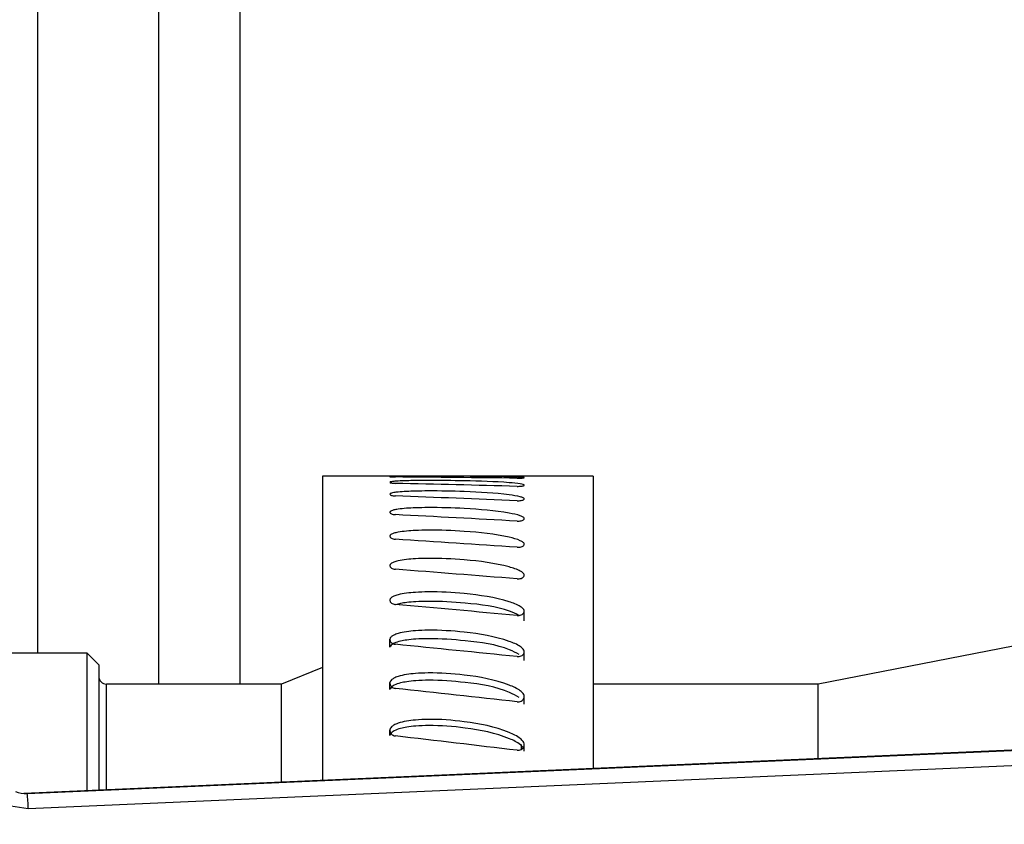
# Model space of a CAD drawing. Units: millimetres. Extents: x 15 to 415, y 5 to 292.
# Drawn here: x 223 to 226, y 231 to 233 of the extents above; entities that cross this region are included whole.
import ezdxf

# ---------------------------------------------------------------- set-up
doc = ezdxf.new("R2010")
doc.units = ezdxf.units.MM
doc.styles.add('SLDTEXTSTYLE0', font='TXT', dxfattribs={"width": 0.75})
doc.dimstyles.new('SLDDIMSTYLE0', dxfattribs={"dimtxt": 3.5, "dimasz": 3.302, "dimexe": 0, "dimexo": 0.0625, "dimgap": 0.875, "dimtad": 1, "dimlfac": 12, "dimrnd": 1e-09, "dimzin": 12, "dimdsep": 46, "dimtxsty": 'SLDTEXTSTYLE0', "dimsah": 1, "dimcen": 0.09, "dimadec": 0, "dimazin": 3, "dimtfac": 1, "dimtofl": 0, "dimtmove": 0, "dimatfit": 3, "dimfxl": 0, "dimfrac": 2, "dimtolj": 1, "dimtzin": 12, "dimarcsym": 0})

# ---------------------------------------------------------------- blocks, each defined once
blk = doc.blocks.new('_D_9')
at = {"color": 7, "linetype": 'Continuous', "lineweight": 18}
for p, q in [((214.7181, 249.5513), (214.7181, 177.7586)), ((291.9272, 249.5513), (291.9272, 177.7586)), ((214.7181, 178.7586), (291.9272, 178.7586))]:
    blk.add_line(p, q, dxfattribs=at)
for points in [[(214.7181, 178.7586), (218.0201, 178.2506), (218.0201, 179.2666)], [(291.9272, 178.7586), (288.6252, 179.2666), (288.6252, 178.2506)]]:
    blk.add_solid(points, dxfattribs=at)
at = {"color": 7, "linetype": 'Continuous', "lineweight": 18, "insert": (252.7156, 183.2703), "char_height": 3.5, "attachment_point": 1, "rotation": 360, "style": 'SLDTEXTSTYLE0'}
blk.add_mtext('926,51', dxfattribs=at)

msp = doc.modelspace()

# ---------------------------------------------------------------- linework, layer by layer
at = {"color": 7, "linetype": 'Continuous', "lineweight": 25}
for p, q in [((223.3154, 241.69443), (223.3154, 231.08995)), ((224.83619, 231.57382), (224.09536, 231.57382)), ((224.09536, 231.57382), (224.09536, 230.74225)), ((224.83619, 231.57382), (224.83619, 230.77462)), ((224.27996, 231.10637), (224.2799, 231.12859)), ((226.09089, 231.12951), (225.45185, 231.00529)), ((223.4516, 231.08995), (222.89069, 231.08995)), ((223.48336, 231.0582), (223.4516, 231.08995)), ((223.4516, 231.05356), (223.4516, 231.08995)), ((223.4516, 230.71413), (223.4516, 231.05356)), ((223.48336, 231.0582), (223.48336, 231.02317)), ((224.09536, 231.05058), (223.98327, 231.00529)), ((223.48336, 231.02317), (223.48336, 230.71552)), ((223.98327, 231.00529), (223.50452, 231.00529)), ((223.98327, 230.97253), (223.98327, 231.00529)), ((224.27996, 230.99042), (224.2799, 231.00954)), ((225.45185, 231.00529), (224.83619, 231.00529)), ((225.45185, 230.97253), (225.45185, 231.00529)), ((223.98327, 230.73736), (223.98327, 230.97253)), ((225.45185, 230.80152), (225.45185, 230.97253)), ((227.07695, 230.87251), (223.27882, 230.70658)), ((223.28742, 230.70651), (227.08713, 230.87251)), ((224.27996, 230.86472), (224.2799, 230.8805)), ((223.29069, 230.66488), (227.0904, 230.83089)), ((224.63943, 230.82682), (224.63943, 230.84032)), ((223.24251, 230.6723), (223.29069, 230.66488))]:
    msp.add_line(p, q, dxfattribs=at)
at = {"color": 8, "linetype": 'Continuous', "lineweight": 25}
for p, q in [((223.64813, 231.00529), (223.64813, 241.36171)), ((223.86971, 241.26339), (223.86971, 231.00529)), ((223.50452, 230.97253), (223.50452, 231.00529)), ((223.50452, 230.71644), (223.50452, 230.97253)), ((223.28015, 230.70651), (223.28742, 230.70651))]:
    msp.add_line(p, q, dxfattribs=at)
at = {"color": 7, "linetype": 'Continuous', "lineweight": 25, "flags": 128}
for points in [[(224.64721, 231.17823), (224.64718, 231.19074), (224.64715, 231.20324)], [(224.64721, 230.9504), (224.64718, 230.95996), (224.64715, 230.96952)]]:
    msp.add_lwpolyline(points, dxfattribs=at)
at = {"color": 7, "linetype": 'Continuous', "lineweight": 25}
for centre, radius, start, end in [((223.50452, 231.02645), 0.02117, 180, 270), ((223.28378, 230.78965), 0.08322, 249.98587, 272.50267), ((222.98852, 230.66208), 0.30218, 0.53101, 8.45446)]:
    msp.add_arc(centre, radius, start, end, dxfattribs=at)
for major_axis, ratio, start_param, end_param in [((10.10987, -0.10044), 0.1312322, 1.5560703, 1.5890195), ((10.10982, -0.25361), 0.1291953, 1.5580074, 1.5909567), ((10.10975, -0.40314), 0.1254227, 1.5597678, 1.5927171), ((10.10966, -0.54692), 0.1199777, 1.561257, 1.5942062), ((10.10958, -0.68297), 0.1129498, 1.5623968, 1.5953461), ((10.10952, -0.80951), 0.1044509, 1.56313, 1.5960793), ((10.1095, -0.92492), 0.0946117, 1.5634223, 1.5963716), ((10.10951, -1.02783), 0.0835772, 1.5632635, 1.5962128), ((10.10956, -1.11704), 0.0715035, 1.562667, 1.5956162), ((10.10964, -1.1916), 0.058554, 1.561668, 1.5946172)]:
    msp.add_ellipse((224.46578, 230.24329), major_axis=major_axis, ratio=ratio, start_param=start_param, end_param=end_param, dxfattribs=at)
for points, knots in [([(224.2799, 231.57261), (224.27985, 231.57252), (224.27975, 231.57235), (224.28201, 231.57207), (224.28589, 231.57184), (224.2904, 231.57169), (224.2935, 231.57165), (224.29473, 231.57164)], [0, 0, 0, 0, 0.2157841, 0.4316004, 0.6497792, 0.8603594, 1, 1, 1, 1]), ([(224.64715, 231.56966), (224.64718, 231.5698), (224.64724, 231.57012), (224.64371, 231.57066), (224.6312, 231.57156), (224.57894, 231.57304), (224.49293, 231.57348), (224.40593, 231.57362), (224.35296, 231.57358), (224.32527, 231.5735), (224.30527, 231.57337), (224.29143, 231.57318), (224.28433, 231.57299), (224.28087, 231.57279), (224.28018, 231.57266), (224.2799, 231.57261)], [0, 0, 0, 0, 0.0132724, 0.0304107, 0.0602024, 0.1501436, 0.4665316, 0.713152, 0.8008801, 0.8622784, 0.9219834, 0.9547157, 0.9760607, 0.9903457, 1, 1, 1, 1]), ([(224.64715, 231.54901), (224.64718, 231.54935), (224.64725, 231.55014), (224.64371, 231.55153), (224.63122, 231.55397), (224.57893, 231.55865), (224.49293, 231.56131), (224.40593, 231.56232), (224.35296, 231.56197), (224.32526, 231.56145), (224.30528, 231.56073), (224.29141, 231.55978), (224.28434, 231.55891), (224.28087, 231.55813), (224.28018, 231.55764), (224.2799, 231.55744)], [0, 0, 0, 0, 0.0133251, 0.0304494, 0.0602562, 0.150174, 0.4665329, 0.7131303, 0.8008524, 0.862242, 0.9219427, 0.9546495, 0.9760235, 0.9902933, 1, 1, 1, 1]), ([(224.28002, 231.55702), (224.28001, 231.55685), (224.27998, 231.55638), (224.28205, 231.55561), (224.28588, 231.55487), (224.29041, 231.55443), (224.2935, 231.55432), (224.29473, 231.55428)], [0, 0, 0, 0, 0.1294771, 0.3685146, 0.6111963, 0.844873, 1, 1, 1, 1]), ([(224.62783, 231.56841), (224.62978, 231.5684), (224.63369, 231.56839), (224.63925, 231.5686), (224.64365, 231.56893), (224.64628, 231.56931), (224.64691, 231.56956), (224.64715, 231.56966)], [0, 0, 0, 0, 0.2159135, 0.4315243, 0.6502517, 0.8604347, 1, 1, 1, 1]), ([(224.62783, 231.54608), (224.62978, 231.54607), (224.63369, 231.54605), (224.63924, 231.54651), (224.64365, 231.54729), (224.64628, 231.54818), (224.64691, 231.54877), (224.64715, 231.54901)], [0, 0, 0, 0, 0.21603488, 0.43170195, 0.65016142, 0.8604439, 1, 1, 1, 1]), ([(224.2799, 231.52513), (224.27985, 231.5246), (224.27975, 231.52355), (224.28201, 231.52203), (224.28589, 231.5208), (224.29041, 231.52006), (224.2935, 231.51988), (224.29473, 231.51981)], [0, 0, 0, 0, 0.21549904, 0.43137747, 0.64982946, 0.86021374, 1, 1, 1, 1]), ([(224.64715, 231.51133), (224.64718, 231.51187), (224.64724, 231.51311), (224.64371, 231.51534), (224.6312, 231.51928), (224.57895, 231.5271), (224.49293, 231.53196), (224.40593, 231.5338), (224.35296, 231.53317), (224.32527, 231.5322), (224.30527, 231.53089), (224.29142, 231.5292), (224.28434, 231.52767), (224.28087, 231.52631), (224.28018, 231.52547), (224.2799, 231.52513)], [0, 0, 0, 0, 0.0133032, 0.0304217, 0.0602067, 0.1501499, 0.4665278, 0.7131403, 0.800868, 0.8622614, 0.9219578, 0.9546864, 0.9760497, 0.9903139, 1, 1, 1, 1]), ([(224.62783, 231.50676), (224.62978, 231.50674), (224.63368, 231.50671), (224.63925, 231.50742), (224.64365, 231.50862), (224.64628, 231.51001), (224.64691, 231.51095), (224.64715, 231.51133)], [0, 0, 0, 0, 0.2159637, 0.4313335, 0.6500337, 0.860336, 1, 1, 1, 1]), ([(224.2799, 231.4761), (224.27985, 231.47536), (224.27974, 231.47389), (224.28202, 231.47175), (224.28588, 231.47006), (224.29041, 231.46903), (224.2935, 231.46879), (224.29473, 231.46869)], [0, 0, 0, 0, 0.2160691, 0.4314298, 0.6501037, 0.8602658, 1, 1, 1, 1]), ([(224.64715, 231.4571), (224.64718, 231.45783), (224.64724, 231.45951), (224.64371, 231.46254), (224.6312, 231.46795), (224.57895, 231.47879), (224.49293, 231.48578), (224.40593, 231.48845), (224.35296, 231.48753), (224.32526, 231.48613), (224.30527, 231.48425), (224.29142, 231.48184), (224.28434, 231.47968), (224.28087, 231.47775), (224.28018, 231.47657), (224.2799, 231.4761)], [0, 0, 0, 0, 0.0132973, 0.0304499, 0.0602377, 0.1501744, 0.4665382, 0.7131481, 0.8008751, 0.8622625, 0.9219654, 0.9546873, 0.9760565, 0.9903176, 1, 1, 1, 1]), ([(224.62783, 231.45095), (224.62978, 231.45093), (224.63369, 231.45088), (224.63925, 231.45184), (224.64365, 231.45345), (224.64628, 231.45532), (224.6469, 231.45659), (224.64715, 231.4571)], [0, 0, 0, 0, 0.2159553, 0.4314567, 0.6502087, 0.8606494, 1, 1, 1, 1]), ([(224.2799, 231.41098), (224.27985, 231.41004), (224.27975, 231.40816), (224.28201, 231.40547), (224.28589, 231.40331), (224.2904, 231.40201), (224.2935, 231.40171), (224.29473, 231.40158)], [0, 0, 0, 0, 0.2157119, 0.4314307, 0.6497512, 0.860331, 1, 1, 1, 1]), ([(224.64715, 231.38703), (224.64718, 231.38795), (224.64724, 231.39005), (224.64371, 231.39384), (224.63121, 231.40063), (224.57893, 231.41438), (224.49293, 231.4234), (224.40593, 231.42685), (224.35296, 231.42565), (224.32527, 231.42385), (224.30526, 231.42142), (224.29143, 231.41833), (224.28433, 231.41554), (224.28087, 231.41309), (224.28018, 231.41159), (224.2799, 231.41098)], [0, 0, 0, 0, 0.0133002, 0.0304365, 0.0602432, 0.1501646, 0.466536, 0.7131405, 0.8008656, 0.8622562, 0.9219538, 0.9546831, 0.9760128, 0.9903081, 1, 1, 1, 1]), ([(224.62783, 231.37939), (224.62978, 231.37936), (224.63369, 231.3793), (224.63924, 231.38049), (224.64365, 231.38249), (224.64629, 231.38482), (224.64691, 231.3864), (224.64715, 231.38703)], [0, 0, 0, 0, 0.215967, 0.4316686, 0.6501867, 0.8601814, 1, 1, 1, 1]), ([(224.2799, 231.33062), (224.27985, 231.32949), (224.27974, 231.32724), (224.28202, 231.324), (224.28588, 231.32143), (224.29041, 231.31988), (224.2935, 231.31951), (224.29473, 231.31936)], [0, 0, 0, 0, 0.21556668, 0.43106896, 0.64971453, 0.86019964, 1, 1, 1, 1]), ([(224.64715, 231.30205), (224.64718, 231.30313), (224.64725, 231.30561), (224.6437, 231.31013), (224.63121, 231.31822), (224.57895, 231.33468), (224.49293, 231.34562), (224.40593, 231.3498), (224.35296, 231.34836), (224.32527, 231.34617), (224.30527, 231.34323), (224.29142, 231.33948), (224.28434, 231.33612), (224.28087, 231.33317), (224.28018, 231.33135), (224.2799, 231.33062)], [0, 0, 0, 0, 0.013303, 0.0304107, 0.0602085, 0.1501566, 0.4665174, 0.7131201, 0.8008436, 0.8622373, 0.9219284, 0.9546547, 0.9760108, 0.9902942, 1, 1, 1, 1]), ([(224.62783, 231.293), (224.62978, 231.29297), (224.63369, 231.2929), (224.63924, 231.2943), (224.64365, 231.29667), (224.64628, 231.29942), (224.64691, 231.3013), (224.64715, 231.30205)], [0, 0, 0, 0, 0.2159407, 0.4315746, 0.649893, 0.8603602, 1, 1, 1, 1]), ([(224.64715, 231.20324), (224.64718, 231.20449), (224.64724, 231.20733), (224.64371, 231.2125), (224.63121, 231.22178), (224.57893, 231.24075), (224.49293, 231.25345), (224.40593, 231.25832), (224.35296, 231.25664), (224.32527, 231.2541), (224.30527, 231.25068), (224.29142, 231.24633), (224.28433, 231.24244), (224.28087, 231.23903), (224.28018, 231.23693), (224.2799, 231.23608)], [0, 0, 0, 0, 0.0132974, 0.0304259, 0.0602377, 0.1501732, 0.466537, 0.7131357, 0.8008581, 0.8622491, 0.9219408, 0.9546688, 0.9760237, 0.9903178, 1, 1, 1, 1]), ([(224.2799, 231.23608), (224.27985, 231.23478), (224.27975, 231.23217), (224.28202, 231.22845), (224.28589, 231.22548), (224.29041, 231.22369), (224.2935, 231.22327), (224.29473, 231.2231)], [0, 0, 0, 0, 0.2154702, 0.4311815, 0.6498114, 0.8603062, 1, 1, 1, 1]), ([(224.63379, 231.19322), (224.62506, 231.19711), (224.58113, 231.21672), (224.49385, 231.22676), (224.4075, 231.23245), (224.35389, 231.23103), (224.32826, 231.22871), (224.31072, 231.2264), (224.30207, 231.22377), (224.29871, 231.22274)], [0, 0, 0, 0, 0.0902925, 0.4543676, 0.7435397, 0.8460399, 0.9175931, 0.9680058, 1, 1, 1, 1]), ([(224.62783, 231.19292), (224.62978, 231.19288), (224.63369, 231.1928), (224.63925, 231.1944), (224.64365, 231.1971), (224.64628, 231.20025), (224.64691, 231.20239), (224.64715, 231.20324)], [0, 0, 0, 0, 0.2160183, 0.4315336, 0.6501694, 0.8604591, 1, 1, 1, 1]), ([(224.64715, 231.09192), (224.64718, 231.0933), (224.64725, 231.09646), (224.6437, 231.10222), (224.63122, 231.11257), (224.57893, 231.1338), (224.49293, 231.14811), (224.40593, 231.1536), (224.35296, 231.1517), (224.32527, 231.14884), (224.30527, 231.14498), (224.29142, 231.1401), (224.28433, 231.13572), (224.28087, 231.13189), (224.28018, 231.12954), (224.2799, 231.12859)], [0, 0, 0, 0, 0.01331125, 0.03042716, 0.06023593, 0.1501663, 0.46653379, 0.71313709, 0.80086177, 0.86225047, 0.92194619, 0.95467541, 0.97602586, 0.99031069, 1, 1, 1, 1]), ([(224.2799, 231.12859), (224.27985, 231.12713), (224.27974, 231.12421), (224.28201, 231.12004), (224.28589, 231.11671), (224.2904, 231.11472), (224.2935, 231.11425), (224.29473, 231.11406)], [0, 0, 0, 0, 0.21580246, 0.43150441, 0.64978686, 0.86035825, 1, 1, 1, 1]), ([(224.63379, 231.08641), (224.62506, 231.09076), (224.58113, 231.11267), (224.49387, 231.12399), (224.40747, 231.13048), (224.35392, 231.12878), (224.32818, 231.12633), (224.30841, 231.12291), (224.29459, 231.11901), (224.28545, 231.11411), (224.28118, 231.11027), (224.28028, 231.1074), (224.27996, 231.10637)], [0, 0, 0, 0, 0.0837746, 0.4215248, 0.6897827, 0.7848693, 0.85125, 0.898013, 0.9482207, 0.9684051, 0.9887762, 1, 1, 1, 1]), ([(224.62783, 231.08045), (224.62978, 231.0804), (224.63369, 231.08032), (224.63925, 231.08209), (224.64365, 231.08509), (224.64628, 231.08859), (224.64691, 231.09097), (224.64715, 231.09192)], [0, 0, 0, 0, 0.2159547, 0.4314295, 0.6501355, 0.8603046, 1, 1, 1, 1]), ([(224.64721, 231.06971), (224.6472, 231.07341), (224.64718, 231.08082), (224.64716, 231.08822), (224.64715, 231.09192)], [0, 0, 0, 0, 0.4997789, 1, 1, 1, 1]), ([(224.64715, 230.96952), (224.64718, 230.97103), (224.64724, 230.97447), (224.64371, 230.98074), (224.63121, 230.99203), (224.57893, 231.01522), (224.49293, 231.03096), (224.40593, 231.037), (224.35296, 231.03491), (224.32527, 231.03176), (224.30526, 231.02752), (224.29143, 231.02216), (224.28433, 231.01736), (224.28087, 231.01316), (224.28018, 231.01058), (224.2799, 231.00954)], [0, 0, 0, 0, 0.0133, 0.0304254, 0.0602284, 0.1501596, 0.4665336, 0.7131428, 0.8008689, 0.8622636, 0.9219552, 0.954695, 0.9760322, 0.9903145, 1, 1, 1, 1]), ([(224.2799, 231.00954), (224.27985, 231.00794), (224.27974, 231.00475), (224.28202, 231.00018), (224.28588, 230.99656), (224.29041, 230.99437), (224.2935, 230.99386), (224.29473, 230.99366)], [0, 0, 0, 0, 0.2158546, 0.4313294, 0.6499673, 0.8602369, 1, 1, 1, 1]), ([(224.6338, 230.9686), (224.62507, 230.97335), (224.58113, 230.99728), (224.49387, 231.00976), (224.40746, 231.01689), (224.35392, 231.01501), (224.32818, 231.01232), (224.30841, 231.00856), (224.29459, 231.00428), (224.28544, 230.9989), (224.28118, 230.99469), (224.28028, 230.99154), (224.27996, 230.99042)], [0, 0, 0, 0, 0.0837724, 0.4215244, 0.6897821, 0.7848692, 0.8512494, 0.8980154, 0.9482205, 0.9683892, 0.9887726, 1, 1, 1, 1]), ([(224.62783, 230.95705), (224.62978, 230.95701), (224.63369, 230.95692), (224.63924, 230.95883), (224.64365, 230.9621), (224.64628, 230.96589), (224.64691, 230.96849), (224.64715, 230.96952)], [0, 0, 0, 0, 0.2159097, 0.4315021, 0.6498945, 0.8603619, 1, 1, 1, 1]), ([(224.64715, 230.83765), (224.64718, 230.83925), (224.64725, 230.84293), (224.64371, 230.84963), (224.63121, 230.86171), (224.57894, 230.88658), (224.49293, 230.90354), (224.40593, 230.91005), (224.35296, 230.9078), (224.32527, 230.9044), (224.30527, 230.89984), (224.29143, 230.89406), (224.28433, 230.8889), (224.28087, 230.88439), (224.28018, 230.88162), (224.2799, 230.8805)], [0, 0, 0, 0, 0.0133116, 0.0304284, 0.0602314, 0.1501745, 0.4665418, 0.7131469, 0.8008721, 0.8622635, 0.9219608, 0.9546875, 0.976033, 0.9903302, 1, 1, 1, 1]), ([(224.2799, 230.8805), (224.27985, 230.87879), (224.27974, 230.87536), (224.28202, 230.87045), (224.28588, 230.86657), (224.29041, 230.86423), (224.2935, 230.86368), (224.29473, 230.86346)], [0, 0, 0, 0, 0.2159972, 0.4312921, 0.6498563, 0.8602805, 1, 1, 1, 1]), ([(224.64721, 230.82187), (224.64724, 230.82341), (224.64729, 230.82692), (224.64389, 230.83332), (224.63179, 230.84498), (224.58024, 230.86938), (224.49454, 230.8863), (224.40741, 230.89314), (224.35393, 230.89119), (224.32818, 230.88828), (224.30841, 230.88423), (224.2946, 230.87962), (224.28544, 230.87384), (224.28118, 230.86931), (224.28028, 230.86593), (224.27996, 230.86472)], [0, 0, 0, 0, 0.0127511, 0.0291622, 0.0578509, 0.1452862, 0.4603532, 0.7105986, 0.7993009, 0.8612213, 0.904847, 0.9516879, 0.9705021, 0.9895129, 1, 1, 1, 1]), ([(224.62783, 230.82435), (224.62978, 230.8243), (224.63369, 230.8242), (224.63925, 230.82625), (224.64365, 230.82972), (224.64628, 230.83378), (224.64691, 230.83654), (224.64715, 230.83765)], [0, 0, 0, 0, 0.215975, 0.4315764, 0.6501242, 0.8602459, 1, 1, 1, 1]), ([(224.64721, 230.82187), (224.6472, 230.8245), (224.64718, 230.82976), (224.64716, 230.83502), (224.64715, 230.83765)], [0, 0, 0, 0, 0.49973741, 1, 1, 1, 1])]:
    msp.add_open_spline(points, degree=3, knots=knots, dxfattribs=at)

# ---------------------------------------------------------------- dimensions: what is measured, and where the dimension line sits
at = {"color": 7, "linetype": 'Continuous', "lineweight": 18}
dim = msp.add_linear_dim(base=(291.92716, 178.75858), p1=(214.71809, 250.55133), p2=(291.92716, 250.55133), angle=360, dimstyle='SLDDIMSTYLE0', dxfattribs=at)
dim.commit()
dim.dimension.update_dxf_attribs({"geometry": '_D_9', "text_midpoint": (259.82743, 178.75858), "dimtype": 160})

doc.saveas('drawing.dxf')
